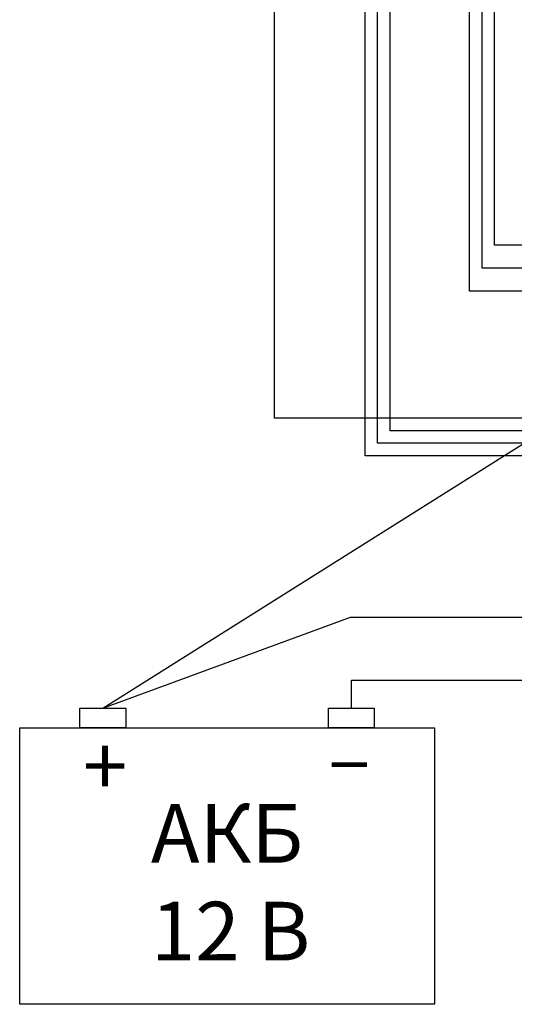
# Model space of a CAD drawing. Units: inches. Extents: x -677 to 1539, y 78 to 1226.
# Drawn here: x 809 to 927, y 103 to 338 of the extents above; entities that cross this region are included whole.
import ezdxf
from ezdxf.lldxf.tags import DXFTag

# ---------------------------------------------------------------- set-up
doc = ezdxf.new("R2010")
doc.units = ezdxf.units.IN
doc.header["$MEASUREMENT"] = 0
doc.layers.add('LINE', color=7, linetype='Continuous')
doc.layers.add('Питание 220В', color=5, linetype='220', lineweight=25)
doc.layers.add('Питание 24В', color=7, linetype='24', lineweight=25, true_color=0xf8991e)
doc.styles.get("Standard").update_dxf_attribs({"font": 'isocpeui.ttf'})
tags = doc.linetypes.add('220', pattern='A,45,-10,0,["220В",Standard,S=2.5,R=0,X=-6,Y=-1.25],-6', length=61).pattern_tags.tags
tags[8] = DXFTag(74, 10)
tags = doc.linetypes.add('24', pattern='A,45,-8.5,["24В",Standard,S=2.5,R=0,X=-4,Y=-1.25],-6', length=59.5).pattern_tags.tags
tags[6] = DXFTag(74, 10)

# ---------------------------------------------------------------- blocks, each defined once
blk = doc.blocks.new('battery')
blk.add_lwpolyline([(-24.75, 33), (24.75, 33), (24.75, 0), (-24.75, 0)], close=True)
at = {"layer": 'LINE'}
for points in [[(-17.58, 35.35), (-12.1, 35.35), (-12.1, 33), (-17.58, 33)], [(12.1, 35.35), (17.58, 35.35), (17.58, 33), (12.1, 33)]]:
    blk.add_lwpolyline(points, close=True, dxfattribs=at)
at = {"insert": (-9.09, 23.91), "char_height": 7, "attachment_point": 1}
blk.add_mtext_dynamic_manual_height_columns('АКБ  \\P12 В', width=20.3606, gutter_width=12.5, heights=[0], dxfattribs=at)
at = {"layer": 'Питание 24В', "lineweight": 30, "char_height": 7, "attachment_point": 1}
for s, insert in [('{\\C7;+}', (-17.21, 31.94)), ('{\\C7;–}', (12.04, 32.93))]:
    blk.add_mtext_dynamic_manual_height_columns(s, width=1.7347, gutter_width=17.5, heights=[0], dxfattribs=dict(at, insert=insert))

msp = doc.modelspace()

# ---------------------------------------------------------------- linework, layer by layer
at = {"layer": 'Питание 220В'}
for points in [[(1003.91, 249.48), (1003.91, 246.04), (1007.43, 243.74), (1010.95, 247.93), (1010.95, 256.52), (1010.95, 247.93), (1007.43, 243.74), (1007.43, 253), (1007.43, 234.11), (891.8, 234.11), (891.8, 535.7)], [(978.22, 249.44), (978.22, 246), (981.74, 243.7), (985.26, 247.89), (985.26, 256.48), (985.26, 247.89), (981.74, 243.7), (981.74, 252.96), (981.74, 237.11), (894.8, 237.11), (894.8, 535.7)], [(951.91, 249.44), (951.91, 246), (955.43, 243.7), (958.95, 247.89), (958.95, 256.48), (958.95, 247.89), (955.43, 243.7), (955.43, 252.96), (955.43, 240.11), (897.8, 240.11), (897.8, 535.7)]]:
    msp.add_lwpolyline(points, dxfattribs=at)
at = {"layer": 'Питание 24В'}
for points in [[(1041.72, 227.52), (1045.48, 230.52), (1045.45, 237.15), (1041.72, 234.17), (1045.45, 237.15), (1045.48, 243.09), (870.17, 243.09), (870.17, 535.7)], [(829.17, 173.83), (1036.63, 304.41)]]:
    msp.add_lwpolyline(points, dxfattribs=at)
at = {"layer": 'Питание 24В', "linetype": '24', "lineweight": 30}
for points in [[(1068.28, 227.52), (1072.18, 230.63), (1072.19, 236.93), (1068.28, 234.17), (1072.19, 236.93), (1072.18, 246.43), (1072.18, 273.43), (916.73, 273.43), (916.73, 535.7)], [(829.17, 173.83), (888.33, 195.56), (1013.91, 195.56), (1053.28, 212.85)]]:
    msp.add_lwpolyline(points, dxfattribs=at)
at = {"layer": 'Питание 24В', "lineweight": 30}
for points in [[(1079.23, 227.52), (1083.13, 230.63), (1083.14, 236.93), (1079.23, 234.17), (1083.14, 236.93), (1083.12, 246.43), (1083.12, 278.93), (919.73, 278.93), (919.73, 535.7)], [(1090.18, 227.52), (1094.08, 230.63), (1094.09, 236.93), (1090.18, 234.17), (1094.09, 236.93), (1094.07, 246.43), (1094.07, 284.43), (922.73, 284.43), (922.73, 535.7)]]:
    msp.add_lwpolyline(points, dxfattribs=at)
at = {"layer": 'Питание 24В', "linetype": '24'}
msp.add_lwpolyline([(888.54, 173.83), (888.54, 180.56), (950.17, 180.56), (950.17, 173.83)], dxfattribs=at)

# ---------------------------------------------------------------- block references
at = {"color": 4, "xscale": 2, "yscale": 2, "zscale": 2}
msp.add_blockref('battery', (858.86, 103.12), dxfattribs=at)

doc.saveas('drawing.dxf')
